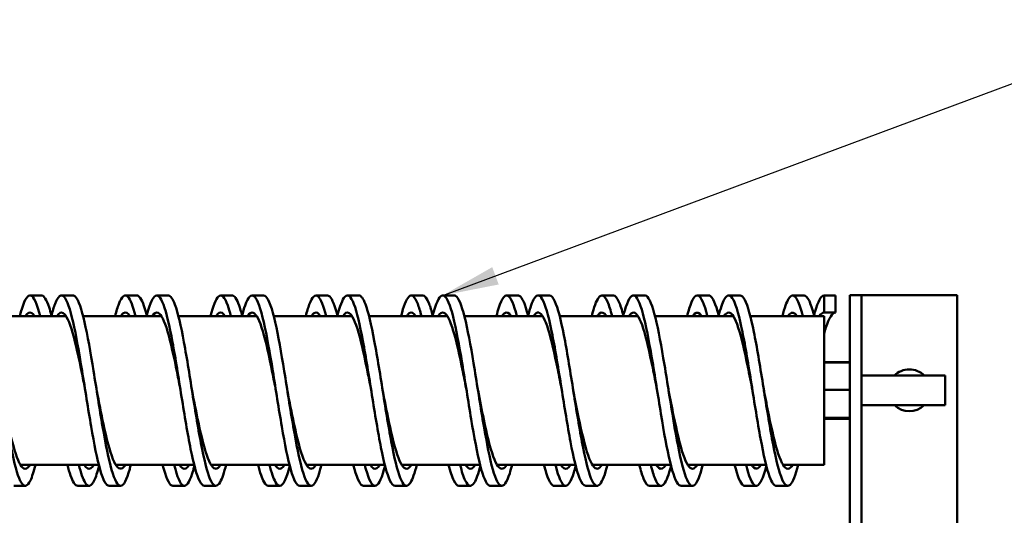
# Model space of a CAD drawing. Units: inches. Extents: x 0.5 to 21.5, y 0.2 to 16.7.
# Drawn here: x 9.5 to 11.2, y 12.6 to 13.5 of the extents above; entities that cross this region are included whole.
import ezdxf

# ---------------------------------------------------------------- set-up
doc = ezdxf.new("R2010")
doc.units = ezdxf.units.IN
doc.header["$MEASUREMENT"] = 0
doc.layers.add('Symbol (ANSI)', color=7, linetype='Continuous', lineweight=25)
doc.layers.add('Visible (ANSI)', color=7, linetype='Continuous', lineweight=50)
doc.styles.add('Note Text (ANSI)', font='tahoma.ttf')
doc.dimstyles.new('Default (ANSI)$7', dxfattribs={"dimtxt": 0.12, "dimasz": 0.098425, "dimexe": 0.125, "dimexo": 0.0625, "dimgap": 0.031496, "dimtad": 0, "dimtih": 1, "dimtoh": 1, "dimrnd": 1e-08, "dimzin": 0, "dimdsep": 46, "dimtxsty": 'Note Text (ANSI)', "dimcen": 0.09, "dimdle": 0.393701, "dimclrd": 256, "dimclre": 256, "dimclrt": 256, "dimadec": 0, "dimazin": 1, "dimtfac": 1, "dimtofl": 0, "dimtmove": 0, "dimatfit": 3, "dimfxl": 1, "dimtolj": 1, "dimtzin": 4, "dimlwd": -1, "dimlwe": -1, "dimarcsym": 0})

msp = doc.modelspace()

# ---------------------------------------------------------------- linework, layer by layer
at = {"layer": 'Visible (ANSI)'}
for p, q in [((9.5367, 13.0227), (9.5567, 13.0227)), ((9.6117, 13.0227), (9.5917, 13.0227)), ((9.7034, 13.0227), (9.7234, 13.0227)), ((9.7784, 13.0227), (9.7584, 13.0227)), ((9.8701, 13.0227), (9.8901, 13.0227)), ((9.9451, 13.0227), (9.9251, 13.0227)), ((10.0367, 13.0227), (10.0567, 13.0227)), ((10.1117, 13.0227), (10.0917, 13.0227)), ((10.2034, 13.0227), (10.2234, 13.0227)), ((10.2784, 13.0227), (10.2584, 13.0227)), ((10.3701, 13.0227), (10.3901, 13.0227)), ((10.4451, 13.0227), (10.4251, 13.0227)), ((10.5367, 13.0227), (10.5567, 13.0227)), ((10.6117, 13.0227), (10.5917, 13.0227)), ((10.7034, 13.0227), (10.7234, 13.0227)), ((10.7784, 13.0227), (10.7584, 13.0227)), ((10.8701, 13.0227), (10.8901, 13.0227)), ((10.9251, 13.0227), (10.9451, 13.0227)), ((10.9251, 12.9927), (10.9251, 13.0227)), ((10.9451, 13.0227), (10.9451, 12.9927)), ((10.9701, 13.0233), (10.9909, 13.0233)), ((10.9701, 13.0233), (10.9701, 12.1899)), ((11.0326, 13.0233), (10.9909, 13.0233)), ((10.9909, 12.1899), (10.9909, 13.0233)), ((11.0326, 13.0233), (11.1576, 13.0233)), ((11.1576, 12.1899), (11.1576, 13.0233)), ((9.4629, 12.9866), (9.5997, 12.9866)), ((9.6295, 12.9866), (9.7664, 12.9866)), ((9.7962, 12.9866), (9.933, 12.9866)), ((9.9629, 12.9866), (10.0997, 12.9866)), ((10.1295, 12.9866), (10.2664, 12.9866)), ((10.2962, 12.9866), (10.433, 12.9866)), ((10.4629, 12.9866), (10.5997, 12.9866)), ((10.6295, 12.9866), (10.7664, 12.9866)), ((10.7962, 12.9866), (10.9251, 12.9866)), ((10.9451, 12.9927), (10.9251, 12.9927)), ((10.9251, 12.9866), (10.9251, 12.7264)), ((10.9251, 12.9062), (10.9701, 12.9062)), ((10.9251, 12.9053), (10.9701, 12.9053)), ((10.9909, 12.8823), (11.1367, 12.8823)), ((11.1367, 12.8823), (11.1367, 12.8307)), ((10.9251, 12.8575), (10.9701, 12.8575)), ((10.9909, 12.8307), (11.1367, 12.8307)), ((10.9251, 12.8087), (10.9701, 12.8087)), ((10.9251, 12.8077), (10.9701, 12.8077)), ((10.9251, 12.8068), (10.9701, 12.8068)), ((9.5199, 12.7264), (9.6571, 12.7264)), ((9.6866, 12.7264), (9.8237, 12.7264)), ((9.8532, 12.7264), (9.9904, 12.7264)), ((10.0199, 12.7264), (10.1571, 12.7264)), ((10.1866, 12.7264), (10.3237, 12.7264)), ((10.3532, 12.7264), (10.4904, 12.7264)), ((10.5199, 12.7264), (10.6571, 12.7264)), ((10.6866, 12.7264), (10.8237, 12.7264)), ((10.8532, 12.7264), (10.9251, 12.7264)), ((9.5284, 12.6894), (9.5084, 12.6894)), ((9.6201, 12.6894), (9.6401, 12.6894)), ((9.6951, 12.6894), (9.6751, 12.6894)), ((9.7867, 12.6894), (9.8067, 12.6894)), ((9.8617, 12.6894), (9.8417, 12.6894)), ((9.9534, 12.6894), (9.9734, 12.6894)), ((10.0284, 12.6894), (10.0084, 12.6894)), ((10.1201, 12.6894), (10.1401, 12.6894)), ((10.1951, 12.6894), (10.1751, 12.6894)), ((10.2867, 12.6894), (10.3067, 12.6894)), ((10.3617, 12.6894), (10.3417, 12.6894)), ((10.4534, 12.6894), (10.4734, 12.6894)), ((10.5284, 12.6894), (10.5084, 12.6894)), ((10.6201, 12.6894), (10.6401, 12.6894)), ((10.6951, 12.6894), (10.6751, 12.6894)), ((10.7867, 12.6894), (10.8067, 12.6894)), ((10.8617, 12.6894), (10.8417, 12.6894))]:
    msp.add_line(p, q, dxfattribs=at)
for radius, start, end in [(0.0367, 44.5717, 135.4283), (0.026, 81.1654, 98.8346), (0.0367, 225.0148, 314.9852), (0.026, 264.7873, 275.2127)]:
    msp.add_arc((11.0742, 12.8566), radius, start, end, dxfattribs=at)
for points, knots in [([(9.5464, 12.7264), (9.5434, 12.7146), (9.5404, 12.7052), (9.5374, 12.6989), (9.5321, 12.6879), (9.5269, 12.6865), (9.5216, 12.6948), (9.5164, 12.7031), (9.5111, 12.7212), (9.5059, 12.746), (9.5006, 12.7708), (9.4954, 12.8022), (9.4901, 12.8349), (9.4849, 12.8677), (9.4796, 12.9016), (9.4743, 12.9311), (9.4691, 12.9606), (9.4638, 12.9854), (9.4586, 13.0015), (9.4541, 13.0154), (9.4496, 13.0227), (9.4451, 13.0227)], [52.728248, 52.728248, 52.728248, 52.728248, 53.067742, 53.067742, 53.067742, 53.662148, 53.662148, 53.662148, 54.256454, 54.256454, 54.256454, 54.85066, 54.85066, 54.85066, 55.444771, 55.444771, 55.444771, 56.038789, 56.038789, 56.038789, 56.548668, 56.548668, 56.548668, 56.548668]), ([(9.5189, 12.9866), (9.5241, 13.0067), (9.5292, 13.0192), (9.5343, 13.0221), (9.5396, 13.025), (9.5449, 13.018), (9.5501, 13.002), (9.5516, 12.9975), (9.5531, 12.9924), (9.5545, 12.9866)], [24.461875, 24.461875, 24.461875, 24.461875, 25.042436, 25.042436, 25.042436, 25.637237, 25.637237, 25.637237, 25.803608, 25.803608, 25.803608, 25.803608]), ([(9.5567, 13.0227), (9.5612, 13.0227), (9.5657, 13.0155), (9.5701, 13.002), (9.5715, 12.9978), (9.5729, 12.993), (9.5742, 12.9877)], [25.1327412, 25.1327412, 25.1327412, 25.1327412, 25.6372366, 25.6372366, 25.6372366, 25.7924757, 25.7924757, 25.7924757, 25.7924757]), ([(9.6751, 12.6894), (9.6699, 12.6894), (9.6646, 12.6993), (9.6594, 12.7175), (9.6542, 12.7359), (9.6489, 12.7627), (9.6436, 12.7933), (9.6384, 12.8239), (9.6331, 12.8583), (9.6278, 12.8907), (9.6226, 12.923), (9.6173, 12.9532), (9.6121, 12.9761), (9.6068, 12.9991), (9.6015, 13.0147), (9.5963, 13.0203), (9.591, 13.0259), (9.5858, 13.0216), (9.5805, 13.008), (9.5783, 13.0024), (9.5761, 12.9951), (9.5739, 12.9866)], [47.12389, 47.12389, 47.12389, 47.12389, 47.713099, 47.713099, 47.713099, 48.308534, 48.308534, 48.308534, 48.903845, 48.903845, 48.903845, 49.499033, 49.499033, 49.499033, 50.094101, 50.094101, 50.094101, 50.689052, 50.689052, 50.689052, 50.936349, 50.936349, 50.936349, 50.936349]), ([(9.7131, 12.7264), (9.7124, 12.7237), (9.7117, 12.7211), (9.711, 12.7187), (9.7058, 12.7), (9.7005, 12.6896), (9.6952, 12.6894), (9.69, 12.6892), (9.6847, 12.6991), (9.6794, 12.7175), (9.6742, 12.7359), (9.6689, 12.7627), (9.6636, 12.7933), (9.6584, 12.8239), (9.6531, 12.8583), (9.6478, 12.8907), (9.6426, 12.923), (9.6373, 12.9532), (9.6321, 12.9761), (9.6268, 12.9991), (9.6215, 13.0147), (9.6163, 13.0203), (9.6148, 13.0219), (9.6132, 13.0227), (9.6117, 13.0227)], [46.445062, 46.445062, 46.445062, 46.445062, 46.521843, 46.521843, 46.521843, 47.117536, 47.117536, 47.117536, 47.713099, 47.713099, 47.713099, 48.308534, 48.308534, 48.308534, 48.903845, 48.903845, 48.903845, 49.499033, 49.499033, 49.499033, 50.094101, 50.094101, 50.094101, 50.265482, 50.265482, 50.265482, 50.265482]), ([(9.6856, 12.9866), (9.6877, 12.995), (9.6899, 13.0021), (9.692, 13.0077), (9.6973, 13.0214), (9.7026, 13.0259), (9.7078, 13.0204), (9.7123, 13.0158), (9.7167, 13.004), (9.7212, 12.9866)], [30.74506, 30.74506, 30.74506, 30.74506, 30.988017, 30.988017, 30.988017, 31.582291, 31.582291, 31.582291, 32.086793, 32.086793, 32.086793, 32.086793]), ([(9.7234, 13.0227), (9.7249, 13.0227), (9.7263, 13.022), (9.7278, 13.0204), (9.7322, 13.0159), (9.7365, 13.0045), (9.7409, 12.9878)], [31.4159265, 31.4159265, 31.4159265, 31.4159265, 31.5822908, 31.5822908, 31.5822908, 32.075661, 32.075661, 32.075661, 32.075661]), ([(9.8417, 12.6895), (9.839, 12.6895), (9.8362, 12.6922), (9.8334, 12.6975), (9.8281, 12.7078), (9.8229, 12.7277), (9.8176, 12.7539), (9.8123, 12.7801), (9.807, 12.8124), (9.8017, 12.8455), (9.7965, 12.8786), (9.7912, 12.9123), (9.7859, 12.9408), (9.7806, 12.9693), (9.7754, 12.9927), (9.7701, 13.0068), (9.7648, 13.0209), (9.7595, 13.0259), (9.7543, 13.0207), (9.7497, 13.0163), (9.7452, 13.0044), (9.7406, 12.9866)], [40.840704, 40.840704, 40.840704, 40.840704, 41.154295, 41.154295, 41.154295, 41.751283, 41.751283, 41.751283, 42.348116, 42.348116, 42.348116, 42.944797, 42.944797, 42.944797, 43.541328, 43.541328, 43.541328, 44.137713, 44.137713, 44.137713, 44.653164, 44.653164, 44.653164, 44.653164]), ([(9.8797, 12.7264), (9.8762, 12.7126), (9.8727, 12.7022), (9.8693, 12.6961), (9.864, 12.6868), (9.8587, 12.6873), (9.8534, 12.6975), (9.8481, 12.7078), (9.8429, 12.7277), (9.8376, 12.7539), (9.8323, 12.7801), (9.827, 12.8124), (9.8217, 12.8455), (9.8165, 12.8786), (9.8112, 12.9123), (9.8059, 12.9408), (9.8006, 12.9693), (9.7954, 12.9927), (9.7901, 13.0068), (9.7862, 13.0173), (9.7823, 13.0227), (9.7784, 13.0227)], [40.161877, 40.161877, 40.161877, 40.161877, 40.55715, 40.55715, 40.55715, 41.154295, 41.154295, 41.154295, 41.751283, 41.751283, 41.751283, 42.348116, 42.348116, 42.348116, 42.944797, 42.944797, 42.944797, 43.541328, 43.541328, 43.541328, 43.982297, 43.982297, 43.982297, 43.982297]), ([(9.8523, 12.9866), (9.8569, 13.0046), (9.8615, 13.0166), (9.8661, 13.0209), (9.8715, 13.0259), (9.8769, 13.0204), (9.8824, 13.0052), (9.8842, 13), (9.886, 12.9938), (9.8879, 12.9866)], [37.028245, 37.028245, 37.028245, 37.028245, 37.550323, 37.550323, 37.550323, 38.162313, 38.162313, 38.162313, 38.369979, 38.369979, 38.369979, 38.369979]), ([(9.8901, 13.0227), (9.8942, 13.0227), (9.8983, 13.0167), (9.9024, 13.0052), (9.9041, 13.0003), (9.9058, 12.9944), (9.9076, 12.9877)], [37.6991118, 37.6991118, 37.6991118, 37.6991118, 38.1623133, 38.1623133, 38.1623133, 38.3588463, 38.3588463, 38.3588463, 38.3588463]), ([(10.0084, 12.6894), (10.0032, 12.6894), (9.998, 12.6993), (9.9928, 12.7175), (9.9875, 12.7359), (9.9823, 12.7626), (9.977, 12.7931), (9.9718, 12.8237), (9.9665, 12.8579), (9.9613, 12.8902), (9.956, 12.9225), (9.9508, 12.9527), (9.9455, 12.9757), (9.94, 12.9997), (9.9345, 13.0158), (9.929, 13.0209), (9.9236, 13.0259), (9.9182, 13.0204), (9.9128, 13.0052), (9.9109, 13), (9.9091, 12.9938), (9.9073, 12.9866)], [34.557519, 34.557519, 34.557519, 34.557519, 35.146922, 35.146922, 35.146922, 35.740866, 35.740866, 35.740866, 36.334764, 36.334764, 36.334764, 36.928619, 36.928619, 36.928619, 37.550323, 37.550323, 37.550323, 38.162313, 38.162313, 38.162313, 38.369979, 38.369979, 38.369979, 38.369979]), ([(10.0464, 12.7264), (10.0457, 12.7236), (10.045, 12.7209), (10.0443, 12.7184), (10.039, 12.6998), (10.0338, 12.6896), (10.0285, 12.6894), (10.0233, 12.6893), (10.018, 12.6992), (10.0128, 12.7175), (10.0075, 12.7359), (10.0023, 12.7626), (9.997, 12.7931), (9.9918, 12.8237), (9.9865, 12.8579), (9.9813, 12.8902), (9.976, 12.9225), (9.9708, 12.9527), (9.9655, 12.9757), (9.96, 12.9997), (9.9545, 13.0158), (9.949, 13.0209), (9.9477, 13.0221), (9.9464, 13.0227), (9.9451, 13.0227)], [33.878692, 33.878692, 33.878692, 33.878692, 33.9589, 33.9589, 33.9589, 34.552934, 34.552934, 34.552934, 35.146922, 35.146922, 35.146922, 35.740866, 35.740866, 35.740866, 36.334764, 36.334764, 36.334764, 36.928619, 36.928619, 36.928619, 37.550323, 37.550323, 37.550323, 37.699112, 37.699112, 37.699112, 37.699112]), ([(10.0189, 12.9866), (10.021, 12.9945), (10.023, 13.0013), (10.025, 13.0068), (10.0303, 13.0209), (10.0356, 13.0259), (10.0409, 13.0207), (10.0454, 13.0163), (10.05, 13.0044), (10.0545, 12.9866)], [43.31143, 43.31143, 43.31143, 43.31143, 43.541328, 43.541328, 43.541328, 44.137713, 44.137713, 44.137713, 44.653164, 44.653164, 44.653164, 44.653164]), ([(10.0567, 13.0227), (10.0581, 13.0227), (10.0595, 13.0221), (10.0609, 13.0207), (10.0653, 13.0164), (10.0698, 13.0049), (10.0742, 12.9878)], [43.9822972, 43.9822972, 43.9822972, 43.9822972, 44.1377134, 44.1377134, 44.1377134, 44.6420316, 44.6420316, 44.6420316, 44.6420316]), ([(10.1751, 12.6895), (10.1721, 12.6895), (10.1691, 12.6926), (10.1661, 12.6987), (10.1609, 12.7096), (10.1556, 12.73), (10.1504, 12.7565), (10.1451, 12.783), (10.1399, 12.8155), (10.1346, 12.8484), (10.1294, 12.8814), (10.1241, 12.9148), (10.1188, 12.943), (10.1136, 12.9712), (10.1083, 12.994), (10.1031, 13.0077), (10.0978, 13.0214), (10.0926, 13.0259), (10.0873, 13.0204), (10.0829, 13.0158), (10.0784, 13.004), (10.0739, 12.9866)], [28.274334, 28.274334, 28.274334, 28.274334, 28.610419, 28.610419, 28.610419, 29.204896, 29.204896, 29.204896, 29.79932, 29.79932, 29.79932, 30.393694, 30.393694, 30.393694, 30.988017, 30.988017, 30.988017, 31.582291, 31.582291, 31.582291, 32.086793, 32.086793, 32.086793, 32.086793]), ([(10.2131, 12.7264), (10.2094, 12.7118), (10.2056, 12.7009), (10.2019, 12.6949), (10.1967, 12.6865), (10.1914, 12.6878), (10.1861, 12.6987), (10.1809, 12.7096), (10.1756, 12.73), (10.1704, 12.7565), (10.1651, 12.783), (10.1599, 12.8155), (10.1546, 12.8484), (10.1494, 12.8814), (10.1441, 12.9148), (10.1388, 12.943), (10.1336, 12.9712), (10.1283, 12.994), (10.1231, 13.0077), (10.1193, 13.0176), (10.1155, 13.0227), (10.1117, 13.0227)], [27.595506, 27.595506, 27.595506, 27.595506, 28.01589, 28.01589, 28.01589, 28.610419, 28.610419, 28.610419, 29.204896, 29.204896, 29.204896, 29.79932, 29.79932, 29.79932, 30.393694, 30.393694, 30.393694, 30.988017, 30.988017, 30.988017, 31.415927, 31.415927, 31.415927, 31.415927]), ([(10.1856, 12.9866), (10.19, 13.0038), (10.1944, 13.0156), (10.1989, 13.0203), (10.2041, 13.0259), (10.2094, 13.0216), (10.2146, 13.008), (10.2168, 13.0024), (10.219, 12.9951), (10.2212, 12.9866)], [49.594616, 49.594616, 49.594616, 49.594616, 50.094101, 50.094101, 50.094101, 50.689052, 50.689052, 50.689052, 50.936349, 50.936349, 50.936349, 50.936349]), ([(10.2234, 13.0227), (10.2271, 13.0227), (10.2309, 13.0177), (10.2346, 13.008), (10.2367, 13.0026), (10.2388, 12.9958), (10.2409, 12.9877)], [50.2654825, 50.2654825, 50.2654825, 50.2654825, 50.6890525, 50.6890525, 50.6890525, 50.9252169, 50.9252169, 50.9252169, 50.9252169]), ([(10.3417, 12.6894), (10.3411, 12.6894), (10.3404, 12.6896), (10.3397, 12.6899), (10.3344, 12.6924), (10.3292, 12.705), (10.3239, 12.7256), (10.3187, 12.7462), (10.3134, 12.7746), (10.3081, 12.8061), (10.3029, 12.8377), (10.2976, 12.8722), (10.2924, 12.9039), (10.2871, 12.9355), (10.2818, 12.9642), (10.2766, 12.9851), (10.2713, 13.006), (10.2661, 13.0191), (10.2608, 13.0221), (10.2555, 13.025), (10.2503, 13.018), (10.245, 13.002), (10.2435, 12.9975), (10.2421, 12.9924), (10.2406, 12.9866)], [21.991149, 21.991149, 21.991149, 21.991149, 22.067571, 22.067571, 22.067571, 22.662661, 22.662661, 22.662661, 23.257692, 23.257692, 23.257692, 23.852664, 23.852664, 23.852664, 24.447578, 24.447578, 24.447578, 25.042436, 25.042436, 25.042436, 25.637237, 25.637237, 25.637237, 25.803608, 25.803608, 25.803608, 25.803608]), ([(10.3797, 12.7264), (10.3783, 12.7208), (10.3769, 12.7157), (10.3755, 12.7113), (10.3702, 12.6949), (10.365, 12.6874), (10.3597, 12.6899), (10.3544, 12.6924), (10.3492, 12.705), (10.3439, 12.7256), (10.3387, 12.7462), (10.3334, 12.7746), (10.3281, 12.8061), (10.3229, 12.8377), (10.3176, 12.8722), (10.3124, 12.9039), (10.3071, 12.9355), (10.3018, 12.9642), (10.2966, 12.9851), (10.2913, 13.006), (10.2861, 13.0191), (10.2808, 13.0221), (10.28, 13.0225), (10.2792, 13.0227), (10.2784, 13.0227)], [21.312321, 21.312321, 21.312321, 21.312321, 21.472422, 21.472422, 21.472422, 22.067571, 22.067571, 22.067571, 22.662661, 22.662661, 22.662661, 23.257692, 23.257692, 23.257692, 23.852664, 23.852664, 23.852664, 24.447578, 24.447578, 24.447578, 25.042436, 25.042436, 25.042436, 25.132741, 25.132741, 25.132741, 25.132741]), ([(10.3523, 12.9866), (10.3537, 12.9922), (10.3551, 12.9972), (10.3565, 13.0015), (10.3618, 13.0176), (10.367, 13.0249), (10.3723, 13.0222), (10.3775, 13.0194), (10.3827, 13.0069), (10.3879, 12.9866)], [55.877801, 55.877801, 55.877801, 55.877801, 56.038789, 56.038789, 56.038789, 56.632716, 56.632716, 56.632716, 57.219534, 57.219534, 57.219534, 57.219534]), ([(10.3901, 13.0227), (10.3908, 13.0227), (10.3915, 13.0225), (10.3923, 13.0222), (10.3974, 13.0195), (10.4025, 13.0074), (10.4076, 12.9878)], [56.5486678, 56.5486678, 56.5486678, 56.5486678, 56.6327163, 56.6327163, 56.6327163, 57.2084022, 57.2084022, 57.2084022, 57.2084022]), ([(10.5084, 12.6895), (10.5048, 12.6895), (10.5012, 12.694), (10.4976, 12.7029), (10.4924, 12.716), (10.4871, 12.7383), (10.4818, 12.7662), (10.4766, 12.794), (10.4713, 12.8273), (10.466, 12.8604), (10.4608, 12.8935), (10.4555, 12.9262), (10.4502, 12.9531), (10.445, 12.98), (10.4397, 13.001), (10.4344, 13.0124), (10.4292, 13.0239), (10.4239, 13.0258), (10.4187, 13.0179), (10.4149, 13.0122), (10.4111, 13.0014), (10.4073, 12.9866)], [15.707963, 15.707963, 15.707963, 15.707963, 16.113282, 16.113282, 16.113282, 16.708998, 16.708998, 16.708998, 17.304649, 17.304649, 17.304649, 17.900235, 17.900235, 17.900235, 18.495757, 18.495757, 18.495757, 19.091215, 19.091215, 19.091215, 19.520423, 19.520423, 19.520423, 19.520423]), ([(10.5464, 12.7264), (10.5421, 12.7094), (10.5378, 12.6976), (10.5334, 12.6924), (10.5282, 12.6862), (10.5229, 12.6899), (10.5176, 12.7029), (10.5124, 12.716), (10.5071, 12.7383), (10.5018, 12.7662), (10.4966, 12.794), (10.4913, 12.8273), (10.486, 12.8604), (10.4808, 12.8935), (10.4755, 12.9262), (10.4702, 12.9531), (10.465, 12.98), (10.4597, 13.001), (10.4544, 13.0124), (10.4513, 13.0192), (10.4482, 13.0227), (10.4451, 13.0227)], [15.029136, 15.029136, 15.029136, 15.029136, 15.517498, 15.517498, 15.517498, 16.113282, 16.113282, 16.113282, 16.708998, 16.708998, 16.708998, 17.304649, 17.304649, 17.304649, 17.900235, 17.900235, 17.900235, 18.495757, 18.495757, 18.495757, 18.849556, 18.849556, 18.849556, 18.849556]), ([(10.5189, 12.9866), (10.5229, 13.002), (10.5268, 13.0131), (10.5308, 13.0186), (10.536, 13.0259), (10.5413, 13.0234), (10.5466, 13.0114), (10.5492, 13.0054), (10.5519, 12.9969), (10.5545, 12.9866)], [62.160986, 62.160986, 62.160986, 62.160986, 62.607763, 62.607763, 62.607763, 63.203034, 63.203034, 63.203034, 63.50272, 63.50272, 63.50272, 63.50272]), ([(10.5567, 13.0227), (10.56, 13.0227), (10.5633, 13.0189), (10.5666, 13.0114), (10.5691, 13.0056), (10.5717, 12.9976), (10.5742, 12.9877)], [62.8318531, 62.8318531, 62.8318531, 62.8318531, 63.2030336, 63.2030336, 63.2030336, 63.4915875, 63.4915875, 63.4915875, 63.4915875]), ([(10.6751, 12.6894), (10.6739, 12.6894), (10.6727, 12.6899), (10.6716, 12.6908), (10.6663, 12.6952), (10.661, 12.7096), (10.6558, 12.7316), (10.6505, 12.7536), (10.6452, 12.7832), (10.6399, 12.8154), (10.6347, 12.8475), (10.6294, 12.882), (10.6241, 12.9132), (10.6189, 12.9443), (10.6136, 12.9719), (10.6083, 12.9912), (10.603, 13.0106), (10.5978, 13.0217), (10.5925, 13.0227), (10.5872, 13.0236), (10.582, 13.0144), (10.5767, 12.9966), (10.5758, 12.9935), (10.5749, 12.9902), (10.5739, 12.9866)], [9.424778, 9.424778, 9.424778, 9.424778, 9.555867, 9.555867, 9.555867, 10.152351, 10.152351, 10.152351, 10.748762, 10.748762, 10.748762, 11.345101, 11.345101, 11.345101, 11.941368, 11.941368, 11.941368, 12.537563, 12.537563, 12.537563, 13.133689, 13.133689, 13.133689, 13.237237, 13.237237, 13.237237, 13.237237]), ([(10.7131, 12.7264), (10.7112, 12.7189), (10.7093, 12.7125), (10.7074, 12.7071), (10.7021, 12.6923), (10.6969, 12.6865), (10.6916, 12.6908), (10.6863, 12.6952), (10.681, 12.7096), (10.6758, 12.7316), (10.6705, 12.7536), (10.6652, 12.7832), (10.6599, 12.8154), (10.6547, 12.8475), (10.6494, 12.882), (10.6441, 12.9132), (10.6389, 12.9443), (10.6336, 12.9719), (10.6283, 12.9912), (10.623, 13.0106), (10.6178, 13.0217), (10.6125, 13.0227), (10.6122, 13.0227), (10.612, 13.0227), (10.6117, 13.0227)], [8.74595, 8.74595, 8.74595, 8.74595, 8.959309, 8.959309, 8.959309, 9.555867, 9.555867, 9.555867, 10.152351, 10.152351, 10.152351, 10.748762, 10.748762, 10.748762, 11.345101, 11.345101, 11.345101, 11.941368, 11.941368, 11.941368, 12.537563, 12.537563, 12.537563, 12.566371, 12.566371, 12.566371, 12.566371]), ([(10.6856, 12.9866), (10.6869, 12.9915), (10.6881, 12.996), (10.6894, 13), (10.6946, 13.0167), (10.6999, 13.0246), (10.7052, 13.0224), (10.7104, 13.0201), (10.7157, 13.0078), (10.721, 12.9874), (10.7211, 12.9872), (10.7211, 12.9869), (10.7212, 12.9866)], [68.444172, 68.444172, 68.444172, 68.444172, 68.585992, 68.585992, 68.585992, 69.182221, 69.182221, 69.182221, 69.777902, 69.777902, 69.777902, 69.785905, 69.785905, 69.785905, 69.785905]), ([(10.7234, 13.0227), (10.724, 13.0227), (10.7246, 13.0226), (10.7252, 13.0224), (10.7304, 13.0202), (10.7357, 13.0079), (10.7409, 12.9878)], [69.1150384, 69.1150384, 69.1150384, 69.1150384, 69.1822209, 69.1822209, 69.1822209, 69.7747728, 69.7747728, 69.7747728, 69.7747728]), ([(10.8417, 12.6894), (10.8378, 12.6895), (10.8339, 12.695), (10.8299, 12.7057), (10.8246, 12.72), (10.8194, 12.7434), (10.8141, 12.7721), (10.8088, 12.8007), (10.8035, 12.8345), (10.7982, 12.8675), (10.793, 12.9006), (10.7877, 12.933), (10.7824, 12.959), (10.7771, 12.9851), (10.7718, 13.0049), (10.7666, 13.0149), (10.7613, 13.025), (10.756, 13.0253), (10.7507, 13.0158), (10.7474, 13.0098), (10.744, 12.9997), (10.7406, 12.9866)], [3.141593, 3.141593, 3.141593, 3.141593, 3.586849, 3.586849, 3.586849, 4.184103, 4.184103, 4.184103, 4.781277, 4.781277, 4.781277, 5.378371, 5.378371, 5.378371, 5.975386, 5.975386, 5.975386, 6.572324, 6.572324, 6.572324, 6.954052, 6.954052, 6.954052, 6.954052]), ([(10.8797, 12.7264), (10.8751, 12.708), (10.8704, 12.6958), (10.8658, 12.6913), (10.8605, 12.6863), (10.8552, 12.6914), (10.8499, 12.7057), (10.8446, 12.72), (10.8394, 12.7434), (10.8341, 12.7721), (10.8288, 12.8007), (10.8235, 12.8345), (10.8182, 12.8675), (10.813, 12.9006), (10.8077, 12.933), (10.8024, 12.959), (10.7971, 12.9851), (10.7918, 13.0049), (10.7866, 13.0149), (10.7838, 13.0201), (10.7811, 13.0227), (10.7784, 13.0227)], [2.462765, 2.462765, 2.462765, 2.462765, 2.989515, 2.989515, 2.989515, 3.586849, 3.586849, 3.586849, 4.184103, 4.184103, 4.184103, 4.781277, 4.781277, 4.781277, 5.378371, 5.378371, 5.378371, 5.975386, 5.975386, 5.975386, 6.283185, 6.283185, 6.283185, 6.283185]), ([(10.8523, 12.9866), (10.8559, 13.0007), (10.8595, 13.0111), (10.8631, 13.017), (10.8683, 13.0256), (10.8736, 13.0244), (10.8789, 13.0137), (10.8819, 13.0075), (10.8849, 12.9983), (10.8879, 12.9866)], [74.727357, 74.727357, 74.727357, 74.727357, 75.135266, 75.135266, 75.135266, 75.72997, 75.72997, 75.72997, 76.06909, 76.06909, 76.06909, 76.06909]), ([(10.8901, 13.0227), (10.893, 13.0227), (10.8959, 13.0197), (10.8989, 13.0137), (10.9018, 13.0077), (10.9047, 12.9989), (10.9076, 12.9877)], [75.3982237, 75.3982237, 75.3982237, 75.3982237, 75.7299698, 75.7299698, 75.7299698, 76.0579581, 76.0579581, 76.0579581, 76.0579581]), ([(10.9251, 13.0227), (10.9198, 13.0227), (10.9145, 13.0125), (10.9092, 12.9937), (10.9085, 12.9915), (10.9079, 12.9891), (10.9073, 12.9866)], [0, 0, 0, 0, 0.599357, 0.599357, 0.599357, 0.6708667, 0.6708667, 0.6708667, 0.6708667]), ([(9.5288, 12.9866), (9.5308, 12.9897), (9.5328, 12.9916), (9.5348, 12.9924), (9.5381, 12.9936), (9.5414, 12.9916), (9.5447, 12.9866)], [24.8323588, 24.8323588, 24.8323588, 24.8323588, 25.0602915, 25.0602915, 25.0602915, 25.4331237, 25.4331237, 25.4331237, 25.4331237]), ([(9.6334, 12.8561), (9.6315, 12.8657), (9.6297, 12.8754), (9.6278, 12.8848), (9.6222, 12.9127), (9.6167, 12.9385), (9.6112, 12.9576), (9.6057, 12.9767), (9.6001, 12.9889), (9.5946, 12.9919), (9.591, 12.994), (9.5874, 12.9921), (9.5838, 12.9866)], [48.694686, 48.694686, 48.694686, 48.694686, 48.906491, 48.906491, 48.906491, 49.531887, 49.531887, 49.531887, 50.157152, 50.157152, 50.157152, 50.565865, 50.565865, 50.565865, 50.565865]), ([(9.6954, 12.9866), (9.6971, 12.9892), (9.6988, 12.991), (9.7005, 12.9919), (9.7041, 12.994), (9.7078, 12.9921), (9.7114, 12.9866)], [31.1155441, 31.1155441, 31.1155441, 31.1155441, 31.3079265, 31.3079265, 31.3079265, 31.716309, 31.716309, 31.716309, 31.716309]), ([(9.8001, 12.8561), (9.798, 12.8667), (9.7959, 12.8773), (9.7939, 12.8877), (9.7883, 12.9154), (9.7828, 12.941), (9.7772, 12.9597), (9.7717, 12.9783), (9.7662, 12.9899), (9.7606, 12.9923), (9.7572, 12.9937), (9.7538, 12.9917), (9.7504, 12.9866)], [42.411501, 42.411501, 42.411501, 42.411501, 42.644678, 42.644678, 42.644678, 43.27155, 43.27155, 43.27155, 43.898259, 43.898259, 43.898259, 44.28268, 44.28268, 44.28268, 44.28268]), ([(9.8621, 12.9866), (9.8638, 12.9892), (9.8656, 12.9911), (9.8673, 12.992), (9.8709, 12.9939), (9.8745, 12.992), (9.878, 12.9866)], [37.3987294, 37.3987294, 37.3987294, 37.3987294, 37.5949508, 37.5949508, 37.5949508, 37.9994943, 37.9994943, 37.9994943, 37.9994943]), ([(9.9667, 12.8561), (9.9646, 12.8669), (9.9625, 12.8778), (9.9604, 12.8883), (9.9549, 12.9161), (9.9493, 12.9417), (9.9437, 12.9602), (9.9382, 12.9788), (9.9326, 12.9902), (9.9271, 12.9924), (9.9237, 12.9936), (9.9204, 12.9916), (9.9171, 12.9866)], [36.128316, 36.128316, 36.128316, 36.128316, 36.366371, 36.366371, 36.366371, 36.995035, 36.995035, 36.995035, 37.623505, 37.623505, 37.623505, 37.999494, 37.999494, 37.999494, 37.999494]), ([(10.0288, 12.9866), (10.0304, 12.9891), (10.0321, 12.9909), (10.0338, 12.9919), (10.0374, 12.994), (10.041, 12.9921), (10.0447, 12.9866)], [43.6819147, 43.6819147, 43.6819147, 43.6819147, 43.8699841, 43.8699841, 43.8699841, 44.2826796, 44.2826796, 44.2826796, 44.2826796]), ([(10.1334, 12.8561), (10.1315, 12.8658), (10.1296, 12.8755), (10.1277, 12.885), (10.1222, 12.9128), (10.1167, 12.9386), (10.1112, 12.9577), (10.1056, 12.9767), (10.1001, 12.9889), (10.0946, 12.9919), (10.091, 12.994), (10.0874, 12.9921), (10.0838, 12.9866)], [29.84513, 29.84513, 29.84513, 29.84513, 30.058449, 30.058449, 30.058449, 30.683004, 30.683004, 30.683004, 31.307505, 31.307505, 31.307505, 31.716309, 31.716309, 31.716309, 31.716309]), ([(10.1954, 12.9866), (10.1969, 12.9888), (10.1983, 12.9905), (10.1998, 12.9915), (10.2036, 12.9942), (10.2075, 12.9924), (10.2114, 12.9866)], [49.9651, 49.9651, 49.9651, 49.9651, 50.1291055, 50.1291055, 50.1291055, 50.5658649, 50.5658649, 50.5658649, 50.5658649]), ([(10.3001, 12.8561), (10.2979, 12.8674), (10.2957, 12.8787), (10.2935, 12.8896), (10.288, 12.9172), (10.2824, 12.9425), (10.2769, 12.9608), (10.2714, 12.9791), (10.2659, 12.9903), (10.2603, 12.9924), (10.257, 12.9936), (10.2537, 12.9916), (10.2504, 12.9866)], [23.561945, 23.561945, 23.561945, 23.561945, 23.809704, 23.809704, 23.809704, 24.434851, 24.434851, 24.434851, 25.059936, 25.059936, 25.059936, 25.433124, 25.433124, 25.433124, 25.433124]), ([(10.3621, 12.9866), (10.3634, 12.9886), (10.3648, 12.9902), (10.3661, 12.9912), (10.3701, 12.9943), (10.3741, 12.9926), (10.378, 12.9866)], [56.2482853, 56.2482853, 56.2482853, 56.2482853, 56.399057, 56.399057, 56.399057, 56.8490502, 56.8490502, 56.8490502, 56.8490502]), ([(10.4667, 12.8561), (10.4643, 12.8686), (10.4619, 12.8812), (10.4594, 12.8933), (10.4539, 12.9207), (10.4483, 12.9456), (10.4428, 12.9633), (10.4373, 12.981), (10.4317, 12.9914), (10.4262, 12.9926), (10.4232, 12.9933), (10.4201, 12.9912), (10.4171, 12.9866)], [17.27876, 17.27876, 17.27876, 17.27876, 17.554616, 17.554616, 17.554616, 18.180432, 18.180432, 18.180432, 18.806178, 18.806178, 18.806178, 19.149938, 19.149938, 19.149938, 19.149938]), ([(10.5288, 12.9866), (10.53, 12.9885), (10.5312, 12.9899), (10.5324, 12.991), (10.5365, 12.9943), (10.5406, 12.9928), (10.5447, 12.9866)], [62.5314706, 62.5314706, 62.5314706, 62.5314706, 62.6702589, 62.6702589, 62.6702589, 63.1322355, 63.1322355, 63.1322355, 63.1322355]), ([(10.6334, 12.8561), (10.6308, 12.8696), (10.6281, 12.8831), (10.6255, 12.8961), (10.62, 12.9233), (10.6144, 12.9479), (10.6089, 12.9651), (10.6034, 12.9823), (10.5978, 12.9921), (10.5923, 12.9927), (10.5894, 12.993), (10.5866, 12.9909), (10.5838, 12.9866)], [10.995574, 10.995574, 10.995574, 10.995574, 11.292411, 11.292411, 11.292411, 11.918974, 11.918974, 11.918974, 12.545459, 12.545459, 12.545459, 12.866753, 12.866753, 12.866753, 12.866753]), ([(10.6954, 12.9866), (10.6964, 12.9882), (10.6975, 12.9894), (10.6985, 12.9904), (10.7028, 12.9945), (10.7071, 12.9931), (10.7114, 12.9866)], [68.8146559, 68.8146559, 68.8146559, 68.8146559, 68.9297609, 68.9297609, 68.9297609, 69.4154208, 69.4154208, 69.4154208, 69.4154208]), ([(10.8001, 12.8561), (10.7973, 12.8702), (10.7946, 12.8843), (10.7918, 12.8978), (10.7863, 12.925), (10.7807, 12.9493), (10.7752, 12.9662), (10.7697, 12.9831), (10.7641, 12.9926), (10.7586, 12.9927), (10.7559, 12.9928), (10.7531, 12.9907), (10.7504, 12.9866)], [4.712389, 4.712389, 4.712389, 4.712389, 5.022305, 5.022305, 5.022305, 5.649694, 5.649694, 5.649694, 6.276997, 6.276997, 6.276997, 6.583568, 6.583568, 6.583568, 6.583568]), ([(10.8621, 12.9866), (10.863, 12.988), (10.8639, 12.9892), (10.8648, 12.9901), (10.8692, 12.9945), (10.8736, 12.9933), (10.878, 12.9866)], [75.0978412, 75.0978412, 75.0978412, 75.0978412, 75.2010409, 75.2010409, 75.2010409, 75.6986061, 75.6986061, 75.6986061, 75.6986061]), ([(10.9451, 12.9927), (10.9395, 12.9927), (10.934, 12.9835), (10.9284, 12.9667), (10.9273, 12.9633), (10.9262, 12.9596), (10.9251, 12.9557)], [0, 0, 0, 0, 0.6281171, 0.6281171, 0.6281171, 0.7539822, 0.7539822, 0.7539822, 0.7539822]), ([(9.5369, 12.7264), (9.5354, 12.724), (9.5339, 12.7222), (9.5325, 12.721), (9.5269, 12.7167), (9.5214, 12.7214), (9.5159, 12.7343), (9.5104, 12.7472), (9.5049, 12.7683), (9.4993, 12.7936), (9.4951, 12.8128), (9.4909, 12.8344), (9.4867, 12.8561)], [53.086828, 53.086828, 53.086828, 53.086828, 53.253676, 53.253676, 53.253676, 53.878241, 53.878241, 53.878241, 54.502696, 54.502696, 54.502696, 54.977871, 54.977871, 54.977871, 54.977871]), ([(9.7036, 12.7264), (9.7018, 12.7235), (9.7001, 12.7215), (9.6983, 12.7204), (9.6928, 12.717), (9.6872, 12.7226), (9.6817, 12.7364), (9.6762, 12.7501), (9.6706, 12.7719), (9.6651, 12.7976), (9.6612, 12.8158), (9.6573, 12.836), (9.6534, 12.8561)], [46.803643, 46.803643, 46.803643, 46.803643, 47.001337, 47.001337, 47.001337, 47.627165, 47.627165, 47.627165, 48.252853, 48.252853, 48.252853, 48.694686, 48.694686, 48.694686, 48.694686]), ([(9.8702, 12.7264), (9.8683, 12.7233), (9.8664, 12.7212), (9.8645, 12.7202), (9.859, 12.7172), (9.8534, 12.7233), (9.8479, 12.7376), (9.8424, 12.7518), (9.8368, 12.774), (9.8313, 12.8001), (9.8275, 12.8176), (9.8238, 12.8369), (9.8201, 12.8561)], [40.520458, 40.520458, 40.520458, 40.520458, 40.734654, 40.734654, 40.734654, 41.362057, 41.362057, 41.362057, 41.989289, 41.989289, 41.989289, 42.411501, 42.411501, 42.411501, 42.411501]), ([(10.0369, 12.7264), (10.0352, 12.7236), (10.0335, 12.7216), (10.0318, 12.7205), (10.0263, 12.7169), (10.0208, 12.7223), (10.0152, 12.7359), (10.0095, 12.7499), (10.0038, 12.7726), (9.9981, 12.7994), (9.9943, 12.8171), (9.9905, 12.8366), (9.9867, 12.8561)], [34.237272, 34.237272, 34.237272, 34.237272, 34.429659, 34.429659, 34.429659, 35.053288, 35.053288, 35.053288, 35.700578, 35.700578, 35.700578, 36.128316, 36.128316, 36.128316, 36.128316]), ([(10.2036, 12.7264), (10.2015, 12.7231), (10.1995, 12.7209), (10.1974, 12.72), (10.1919, 12.7174), (10.1864, 12.724), (10.1809, 12.7385), (10.1753, 12.753), (10.1698, 12.7754), (10.1643, 12.8015), (10.1607, 12.8186), (10.157, 12.8374), (10.1534, 12.8561)], [27.954087, 27.954087, 27.954087, 27.954087, 28.184836, 28.184836, 28.184836, 28.809567, 28.809567, 28.809567, 29.434241, 29.434241, 29.434241, 29.84513, 29.84513, 29.84513, 29.84513]), ([(10.3702, 12.7264), (10.3679, 12.7226), (10.3656, 12.7203), (10.3632, 12.7196), (10.3577, 12.718), (10.3522, 12.7256), (10.3467, 12.7409), (10.3411, 12.7562), (10.3356, 12.7793), (10.3301, 12.8058), (10.3267, 12.8217), (10.3234, 12.8389), (10.3201, 12.8561)], [21.670902, 21.670902, 21.670902, 21.670902, 21.934198, 21.934198, 21.934198, 22.559545, 22.559545, 22.559545, 23.184827, 23.184827, 23.184827, 23.561945, 23.561945, 23.561945, 23.561945]), ([(10.5369, 12.7264), (10.5343, 12.7223), (10.5318, 12.7199), (10.5292, 12.7195), (10.5237, 12.7186), (10.5181, 12.7269), (10.5126, 12.7429), (10.5071, 12.7589), (10.5015, 12.7825), (10.496, 12.8092), (10.4929, 12.8242), (10.4898, 12.8401), (10.4867, 12.8561)], [15.387717, 15.387717, 15.387717, 15.387717, 15.676976, 15.676976, 15.676976, 16.303017, 16.303017, 16.303017, 16.928984, 16.928984, 16.928984, 17.27876, 17.27876, 17.27876, 17.27876]), ([(10.7036, 12.7264), (10.7008, 12.722), (10.6981, 12.7196), (10.6954, 12.7194), (10.6898, 12.7191), (10.6843, 12.7279), (10.6788, 12.7444), (10.6732, 12.7609), (10.6677, 12.7848), (10.6621, 12.8118), (10.6592, 12.826), (10.6563, 12.8411), (10.6534, 12.8561)], [9.104531, 9.104531, 9.104531, 9.104531, 9.412395, 9.412395, 9.412395, 10.039207, 10.039207, 10.039207, 10.665938, 10.665938, 10.665938, 10.995574, 10.995574, 10.995574, 10.995574]), ([(10.8702, 12.7264), (10.8674, 12.7218), (10.8646, 12.7194), (10.8618, 12.7194), (10.8562, 12.7194), (10.8507, 12.7286), (10.8451, 12.7453), (10.8396, 12.762), (10.834, 12.7863), (10.8285, 12.8134), (10.8257, 12.8272), (10.8229, 12.8416), (10.8201, 12.8561)], [2.821346, 2.821346, 2.821346, 2.821346, 3.139667, 3.139667, 3.139667, 3.767329, 3.767329, 3.767329, 4.394903, 4.394903, 4.394903, 4.712389, 4.712389, 4.712389, 4.712389]), ([(9.6021, 12.7264), (9.6058, 12.7118), (9.6095, 12.7009), (9.6132, 12.6949), (9.6155, 12.6913), (9.6178, 12.6895), (9.6201, 12.6895)], [27.5955063, 27.5955063, 27.5955063, 27.5955063, 28.0158901, 28.0158901, 28.0158901, 28.2743339, 28.2743339, 28.2743339, 28.2743339]), ([(9.6221, 12.7264), (9.6258, 12.7118), (9.6295, 12.7009), (9.6332, 12.6949), (9.6385, 12.6865), (9.6437, 12.6878), (9.649, 12.6987), (9.6518, 12.7047), (9.6547, 12.7134), (9.6576, 12.7244)], [27.595506, 27.595506, 27.595506, 27.595506, 28.01589, 28.01589, 28.01589, 28.610419, 28.610419, 28.610419, 28.934068, 28.934068, 28.934068, 28.934068]), ([(9.6316, 12.7264), (9.6336, 12.7231), (9.6356, 12.7209), (9.6377, 12.72), (9.6413, 12.7183), (9.6449, 12.7205), (9.6486, 12.7264)], [27.9540872, 27.9540872, 27.9540872, 27.9540872, 28.184446, 28.184446, 28.184446, 28.5945806, 28.5945806, 28.5945806, 28.5945806]), ([(9.7687, 12.7264), (9.7694, 12.7236), (9.7701, 12.7209), (9.7709, 12.7184), (9.7761, 12.6998), (9.7814, 12.6896), (9.7866, 12.6894), (9.7866, 12.6894), (9.7867, 12.6894), (9.7867, 12.6894)], [33.8786916, 33.8786916, 33.8786916, 33.8786916, 33.9588997, 33.9588997, 33.9588997, 34.5529339, 34.5529339, 34.5529339, 34.5575192, 34.5575192, 34.5575192, 34.5575192]), ([(9.7887, 12.7264), (9.7894, 12.7236), (9.7901, 12.7209), (9.7909, 12.7184), (9.7961, 12.6998), (9.8014, 12.6896), (9.8066, 12.6894), (9.8119, 12.6893), (9.8171, 12.6992), (9.8224, 12.7175), (9.823, 12.7197), (9.8236, 12.722), (9.8242, 12.7244)], [33.878692, 33.878692, 33.878692, 33.878692, 33.9589, 33.9589, 33.9589, 34.552934, 34.552934, 34.552934, 35.146922, 35.146922, 35.146922, 35.217254, 35.217254, 35.217254, 35.217254]), ([(9.7982, 12.7264), (9.7999, 12.7236), (9.8016, 12.7217), (9.8033, 12.7205), (9.8073, 12.7179), (9.8113, 12.72), (9.8152, 12.7264)], [34.2372725, 34.2372725, 34.2372725, 34.2372725, 34.429207, 34.429207, 34.429207, 34.8777659, 34.8777659, 34.8777659, 34.8777659]), ([(9.9354, 12.7264), (9.9389, 12.7126), (9.9424, 12.7022), (9.9459, 12.6961), (9.9484, 12.6917), (9.9509, 12.6895), (9.9534, 12.6895)], [40.1618769, 40.1618769, 40.1618769, 40.1618769, 40.5571495, 40.5571495, 40.5571495, 40.8407045, 40.8407045, 40.8407045, 40.8407045]), ([(9.9554, 12.7264), (9.9589, 12.7126), (9.9624, 12.7022), (9.9659, 12.6961), (9.9712, 12.6868), (9.9764, 12.6873), (9.9817, 12.6975), (9.9848, 12.7035), (9.9878, 12.7127), (9.9909, 12.7244)], [40.161877, 40.161877, 40.161877, 40.161877, 40.55715, 40.55715, 40.55715, 41.154295, 41.154295, 41.154295, 41.500439, 41.500439, 41.500439, 41.500439]), ([(9.9649, 12.7264), (9.967, 12.7229), (9.9692, 12.7207), (9.9713, 12.7198), (9.9749, 12.7184), (9.9784, 12.7207), (9.9819, 12.7264)], [40.5204578, 40.5204578, 40.5204578, 40.5204578, 40.7630628, 40.7630628, 40.7630628, 41.1609512, 41.1609512, 41.1609512, 41.1609512]), ([(10.1021, 12.7264), (10.1027, 12.7237), (10.1034, 12.7211), (10.1041, 12.7187), (10.1094, 12.7), (10.1146, 12.6896), (10.1199, 12.6894), (10.12, 12.6894), (10.12, 12.6894), (10.1201, 12.6894)], [46.4450622, 46.4450622, 46.4450622, 46.4450622, 46.5218431, 46.5218431, 46.5218431, 47.1175363, 47.1175363, 47.1175363, 47.1238898, 47.1238898, 47.1238898, 47.1238898]), ([(10.1221, 12.7264), (10.1227, 12.7237), (10.1234, 12.7211), (10.1241, 12.7187), (10.1294, 12.7), (10.1346, 12.6896), (10.1399, 12.6894), (10.1452, 12.6892), (10.1504, 12.6991), (10.1557, 12.7175), (10.1563, 12.7197), (10.1569, 12.722), (10.1576, 12.7244)], [46.445062, 46.445062, 46.445062, 46.445062, 46.521843, 46.521843, 46.521843, 47.117536, 47.117536, 47.117536, 47.713099, 47.713099, 47.713099, 47.783624, 47.783624, 47.783624, 47.783624]), ([(10.1316, 12.7264), (10.1336, 12.7232), (10.1356, 12.721), (10.1376, 12.72), (10.1412, 12.7182), (10.1449, 12.7205), (10.1486, 12.7264)], [46.8036431, 46.8036431, 46.8036431, 46.8036431, 47.0294915, 47.0294915, 47.0294915, 47.4441365, 47.4441365, 47.4441365, 47.4441365]), ([(10.2687, 12.7264), (10.2717, 12.7146), (10.2747, 12.7052), (10.2777, 12.6989), (10.2807, 12.6926), (10.2837, 12.6895), (10.2867, 12.6895)], [52.7282475, 52.7282475, 52.7282475, 52.7282475, 53.0677418, 53.0677418, 53.0677418, 53.4070751, 53.4070751, 53.4070751, 53.4070751]), ([(10.2887, 12.7264), (10.2917, 12.7146), (10.2947, 12.7052), (10.2977, 12.6989), (10.303, 12.6879), (10.3082, 12.6865), (10.3135, 12.6948), (10.3171, 12.7005), (10.3207, 12.7107), (10.3242, 12.7244)], [52.728248, 52.728248, 52.728248, 52.728248, 53.067742, 53.067742, 53.067742, 53.662148, 53.662148, 53.662148, 54.06681, 54.06681, 54.06681, 54.06681]), ([(10.2982, 12.7264), (10.3, 12.7236), (10.3017, 12.7216), (10.3034, 12.7205), (10.3073, 12.7179), (10.3113, 12.72), (10.3152, 12.7264)], [53.0868284, 53.0868284, 53.0868284, 53.0868284, 53.2816266, 53.2816266, 53.2816266, 53.7273218, 53.7273218, 53.7273218, 53.7273218]), ([(10.4354, 12.7264), (10.4356, 12.7257), (10.4357, 12.725), (10.4359, 12.7244), (10.4412, 12.7041), (10.4465, 12.6918), (10.4517, 12.6897), (10.4523, 12.6895), (10.4528, 12.6894), (10.4534, 12.6894)], [59.0114328, 59.0114328, 59.0114328, 59.0114328, 59.0304896, 59.0304896, 59.0304896, 59.6274281, 59.6274281, 59.6274281, 59.6902604, 59.6902604, 59.6902604, 59.6902604]), ([(10.4554, 12.7264), (10.4556, 12.7257), (10.4557, 12.725), (10.4559, 12.7244), (10.4612, 12.7041), (10.4665, 12.6918), (10.4717, 12.6897), (10.477, 12.6877), (10.4823, 12.6957), (10.4876, 12.7126), (10.4887, 12.7162), (10.4898, 12.7201), (10.4909, 12.7244)], [59.011433, 59.011433, 59.011433, 59.011433, 59.03049, 59.03049, 59.03049, 59.627428, 59.627428, 59.627428, 60.224062, 60.224062, 60.224062, 60.349995, 60.349995, 60.349995, 60.349995]), ([(10.4649, 12.7264), (10.4666, 12.7236), (10.4683, 12.7216), (10.47, 12.7205), (10.474, 12.7179), (10.4779, 12.72), (10.4819, 12.7264)], [59.3700137, 59.3700137, 59.3700137, 59.3700137, 59.5633171, 59.5633171, 59.5633171, 60.0105071, 60.0105071, 60.0105071, 60.0105071]), ([(10.6021, 12.7264), (10.6046, 12.7164), (10.6071, 12.7081), (10.6097, 12.702), (10.6131, 12.6937), (10.6166, 12.6895), (10.6201, 12.6895)], [65.2946181, 65.2946181, 65.2946181, 65.2946181, 65.5818221, 65.5818221, 65.5818221, 65.9734457, 65.9734457, 65.9734457, 65.9734457]), ([(10.6221, 12.7264), (10.6246, 12.7164), (10.6271, 12.7081), (10.6297, 12.702), (10.6349, 12.6894), (10.6402, 12.6862), (10.6454, 12.6928), (10.6495, 12.6979), (10.6535, 12.7089), (10.6576, 12.7244)], [65.294618, 65.294618, 65.294618, 65.294618, 65.581822, 65.581822, 65.581822, 66.175998, 66.175998, 66.175998, 66.63318, 66.63318, 66.63318, 66.63318]), ([(10.6316, 12.7264), (10.633, 12.724), (10.6345, 12.7222), (10.636, 12.721), (10.6402, 12.7177), (10.6444, 12.7196), (10.6486, 12.7264)], [65.653199, 65.653199, 65.653199, 65.653199, 65.8189565, 65.8189565, 65.8189565, 66.2936924, 66.2936924, 66.2936924, 66.2936924]), ([(10.7687, 12.7264), (10.7738, 12.7062), (10.7789, 12.6935), (10.7841, 12.6903), (10.785, 12.6897), (10.7858, 12.6894), (10.7867, 12.6894)], [71.5778034, 71.5778034, 71.5778034, 71.5778034, 72.1560089, 72.1560089, 72.1560089, 72.256631, 72.256631, 72.256631, 72.256631]), ([(10.7887, 12.7264), (10.7938, 12.7062), (10.7989, 12.6935), (10.8041, 12.6903), (10.8093, 12.6869), (10.8146, 12.6937), (10.8199, 12.7095), (10.8213, 12.7139), (10.8228, 12.7188), (10.8242, 12.7244)], [71.577803, 71.577803, 71.577803, 71.577803, 72.156009, 72.156009, 72.156009, 72.753243, 72.753243, 72.753243, 72.916365, 72.916365, 72.916365, 72.916365]), ([(10.7982, 12.7264), (10.7995, 12.7243), (10.8008, 12.7226), (10.8021, 12.7215), (10.8065, 12.7176), (10.8109, 12.7193), (10.8152, 12.7264)], [71.9363843, 71.9363843, 71.9363843, 71.9363843, 72.0823551, 72.0823551, 72.0823551, 72.5768777, 72.5768777, 72.5768777, 72.5768777])]:
    msp.add_open_spline(points, degree=3, knots=knots, dxfattribs=at)
msp.add_open_spline([(10.9251, 12.9927), (10.9224, 12.9927), (10.9198, 12.9906), (10.9171, 12.9866)], degree=3, dxfattribs=at)

# ---------------------------------------------------------------- leaders
at = {"layer": 'Symbol (ANSI)', "annotation_type": 0, "has_hookline": 1, "hookline_direction": 0, "text_width": 0.0516}
msp.add_leader([(10.2584, 13.0227), (12.0495, 13.6899), (12.1479, 13.6899)], dimstyle='Default (ANSI)$7', override={"dimtad": 0}, dxfattribs=at)

doc.saveas('drawing.dxf')
